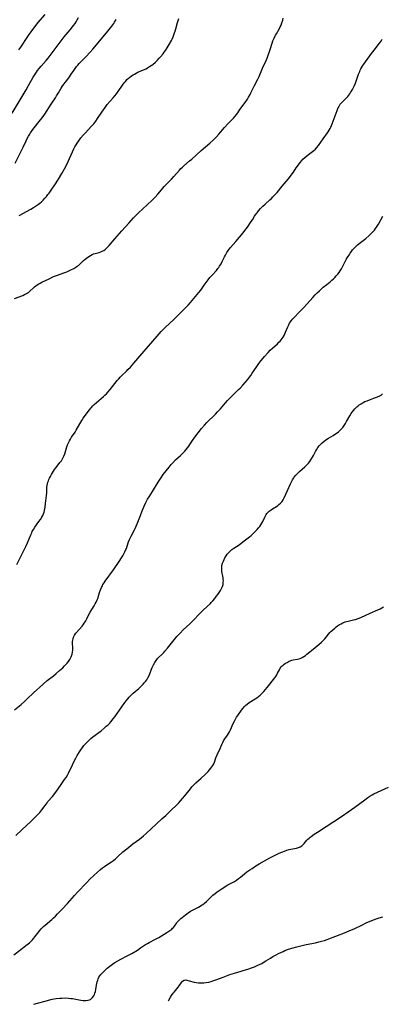
# Model space of a CAD drawing. Units: inches. Extents: x 2034858 to 2039957, y 184291 to 189725.
# Drawn here: x 2035752 to 2035872, y 184310 to 184635 of the extents above; entities that cross this region are included whole.
import ezdxf

# ---------------------------------------------------------------- set-up
doc = ezdxf.new("R2010")
doc.units = ezdxf.units.IN
doc.header["$MEASUREMENT"] = 0
doc.layers.add('c_19_T14S_R18E', color=1, linetype='Continuous')

msp = doc.modelspace()

# ---------------------------------------------------------------- linework, layer by layer
at = {"layer": 'c_19_T14S_R18E'}
for points, elevation in [([(2035750.71, 184406.93), (2035752.88, 184408.73), (2035754, 184409.71), (2035754.92, 184410.56), (2035756.99, 184412.56), (2035760.19, 184415.51), (2035761.53, 184416.63), (2035763.56, 184418.26), (2035764.48, 184419.02), (2035765.63, 184419.99), (2035766.64, 184420.89), (2035767.25, 184421.47), (2035767.69, 184421.95), (2035768.11, 184422.43), (2035768.51, 184422.92), (2035769.02, 184423.66), (2035769.47, 184424.52), (2035769.77, 184425.37), (2035769.91, 184426.03), (2035769.99, 184426.69), (2035770.01, 184426.97), (2035769.99, 184427.51), (2035769.9, 184428.98), (2035769.91, 184429.51), (2035769.98, 184430.02), (2035770.09, 184430.49), (2035770.26, 184430.95), (2035770.59, 184431.62), (2035771, 184432.26), (2035771.24, 184432.57), (2035773.05, 184434.66), (2035773.41, 184435.12), (2035773.75, 184435.6), (2035774.02, 184436.01), (2035774.27, 184436.42), (2035774.59, 184437.01), (2035775.21, 184438.3), (2035775.74, 184439.3), (2035776.24, 184440.12), (2035777.06, 184441.36), (2035777.42, 184441.95), (2035777.74, 184442.55), (2035778.05, 184443.28), (2035778.23, 184443.81), (2035778.86, 184445.8), (2035779.15, 184446.62), (2035779.48, 184447.43), (2035779.76, 184447.99), (2035779.96, 184448.36), (2035780.34, 184448.94), (2035780.73, 184449.51), (2035783.39, 184453.19), (2035785.34, 184456.01), (2035786.12, 184457.2), (2035786.51, 184457.85), (2035786.87, 184458.49), (2035787.24, 184459.21), (2035787.57, 184459.94), (2035787.7, 184460.28), (2035787.98, 184461.09), (2035788.43, 184462.52), (2035788.73, 184463.28), (2035788.93, 184463.73), (2035789.27, 184464.38), (2035790.39, 184466.43), (2035790.6, 184466.86), (2035790.94, 184467.63), (2035791.26, 184468.42), (2035792.34, 184471.23), (2035792.93, 184472.72), (2035793.58, 184474.24), (2035794.17, 184475.51), (2035794.73, 184476.57), (2035795.23, 184477.39), (2035796.35, 184479.15), (2035798.19, 184482.18), (2035799.08, 184483.54), (2035799.9, 184484.69), (2035800.87, 184485.97), (2035801.81, 184487.15), (2035802.53, 184488.02), (2035803.09, 184488.65), (2035803.96, 184489.56), (2035805.56, 184491.03), (2035806.23, 184491.69), (2035806.99, 184492.48), (2035807.46, 184492.99), (2035807.91, 184493.51), (2035808.33, 184494.05), (2035808.71, 184494.62), (2035809.6, 184496.02), (2035810.3, 184497.03), (2035811.4, 184498.48), (2035812.57, 184499.98), (2035813.49, 184501.08), (2035814.26, 184501.9), (2035817.19, 184504.73), (2035817.86, 184505.42), (2035818.8, 184506.46), (2035820.47, 184508.43), (2035821.17, 184509.2), (2035821.9, 184509.96), (2035822.64, 184510.69), (2035824.81, 184512.78), (2035825.29, 184513.27), (2035826.17, 184514.22), (2035827.71, 184515.97), (2035828.46, 184516.91), (2035828.82, 184517.41), (2035829.34, 184518.18), (2035830.58, 184520.12), (2035831.26, 184521.09), (2035831.82, 184521.81), (2035833.4, 184523.7), (2035834.54, 184525.02), (2035835.26, 184525.78), (2035836.07, 184526.53), (2035837.63, 184527.92), (2035838.16, 184528.42), (2035838.53, 184528.81), (2035838.88, 184529.22), (2035839.21, 184529.65), (2035839.53, 184530.13), (2035839.84, 184530.67), (2035840.12, 184531.23), (2035840.34, 184531.72), (2035841.1, 184533.55), (2035841.38, 184534.16), (2035841.69, 184534.74), (2035841.93, 184535.14), (2035842.2, 184535.51), (2035842.79, 184536.22), (2035845.3, 184538.79), (2035846.49, 184540.08), (2035849.35, 184543.23), (2035850.15, 184544.07), (2035850.82, 184544.74), (2035851.54, 184545.44), (2035852.82, 184546.59), (2035853.95, 184547.55), (2035855.06, 184548.46), (2035855.67, 184548.97), (2035856.15, 184549.41), (2035856.63, 184549.87), (2035857.08, 184550.35), (2035857.63, 184550.98), (2035858.04, 184551.49), (2035858.42, 184552.01), (2035858.84, 184552.67), (2035859.22, 184553.34), (2035860.42, 184555.75), (2035860.74, 184556.33), (2035861.22, 184557.14), (2035861.74, 184557.92), (2035862.12, 184558.44), (2035862.52, 184558.94), (2035863.05, 184559.54), (2035863.4, 184559.9), (2035863.76, 184560.25), (2035864.16, 184560.62), (2035865.15, 184561.43), (2035866.85, 184562.75), (2035867.9, 184563.63), (2035868.47, 184564.15), (2035869.02, 184564.68), (2035869.42, 184565.13), (2035869.73, 184565.51), (2035870.09, 184566), (2035870.44, 184566.51), (2035871.05, 184567.51), (2035872.51, 184570.12)], 1088), ([(2035750.43, 184325.97), (2035752.75, 184327.75), (2035754.5, 184329.06), (2035755.21, 184329.61), (2035755.67, 184330), (2035756.11, 184330.41), (2035756.62, 184330.93), (2035757.09, 184331.48), (2035757.48, 184331.98), (2035758.7, 184333.65), (2035758.94, 184333.94), (2035759.52, 184334.59), (2035760.27, 184335.33), (2035760.88, 184335.87), (2035763.08, 184337.72), (2035763.49, 184338.09), (2035764.23, 184338.8), (2035764.95, 184339.55), (2035766.44, 184341.14), (2035768.28, 184343.03), (2035769.01, 184343.85), (2035770.55, 184345.67), (2035771.51, 184346.71), (2035774.48, 184349.82), (2035775.74, 184351.09), (2035776.9, 184352.2), (2035778.14, 184353.37), (2035779.16, 184354.25), (2035779.85, 184354.79), (2035780.45, 184355.2), (2035782.23, 184356.38), (2035782.82, 184356.8), (2035783.4, 184357.24), (2035784.08, 184357.79), (2035784.74, 184358.36), (2035786.56, 184360.01), (2035787.87, 184361.1), (2035789.86, 184362.67), (2035792.03, 184364.29), (2035792.68, 184364.78), (2035793.31, 184365.3), (2035794.31, 184366.17), (2035797.55, 184369.22), (2035799.58, 184371.02), (2035800.76, 184372.1), (2035802.67, 184373.91), (2035804.18, 184375.4), (2035805.06, 184376.29), (2035805.64, 184376.93), (2035806.29, 184377.67), (2035807.02, 184378.54), (2035808.85, 184380.88), (2035809.37, 184381.5), (2035809.8, 184381.98), (2035810.7, 184382.87), (2035812.38, 184384.41), (2035813.71, 184385.66), (2035814.73, 184386.65), (2035815.16, 184387.1), (2035815.66, 184387.66), (2035816, 184388.12), (2035816.31, 184388.59), (2035816.58, 184389.15), (2035816.82, 184389.73), (2035817.31, 184391.07), (2035817.73, 184392.07), (2035818.69, 184394.21), (2035819.25, 184395.5), (2035819.59, 184396.21), (2035819.87, 184396.72), (2035820.28, 184397.36), (2035821.12, 184398.6), (2035821.45, 184399.12), (2035821.76, 184399.66), (2035822.13, 184400.39), (2035823.04, 184402.41), (2035823.56, 184403.49), (2035823.8, 184403.94), (2035824.15, 184404.51), (2035824.52, 184405.06), (2035825.77, 184406.83), (2035826.17, 184407.37), (2035826.8, 184408.12), (2035827.22, 184408.54), (2035827.61, 184408.88), (2035828.26, 184409.36), (2035830.26, 184410.6), (2035830.82, 184410.97), (2035831.37, 184411.38), (2035831.95, 184411.87), (2035832.51, 184412.39), (2035833.18, 184413.07), (2035833.73, 184413.69), (2035834.25, 184414.32), (2035836.76, 184417.53), (2035837.11, 184418.02), (2035837.42, 184418.52), (2035837.7, 184419.05), (2035838.3, 184420.25), (2035838.6, 184420.75), (2035838.89, 184421.14), (2035839.22, 184421.51), (2035839.52, 184421.79), (2035839.85, 184422.05), (2035840.32, 184422.37), (2035840.82, 184422.66), (2035841.56, 184423.02), (2035842.43, 184423.35), (2035842.81, 184423.45), (2035844.25, 184423.72), (2035844.69, 184423.83), (2035845.12, 184423.97), (2035845.83, 184424.31), (2035846.35, 184424.61), (2035846.88, 184424.96), (2035847.41, 184425.34), (2035848.38, 184426.1), (2035848.97, 184426.59), (2035851.37, 184428.62), (2035852.21, 184429.36), (2035852.78, 184429.91), (2035853.32, 184430.48), (2035855.01, 184432.51), (2035855.31, 184432.84), (2035855.92, 184433.45), (2035856.58, 184434.01), (2035857.04, 184434.37), (2035857.51, 184434.71), (2035858.23, 184435.17), (2035858.72, 184435.45), (2035859.23, 184435.7), (2035860.04, 184436.04), (2035860.51, 184436.19), (2035861.05, 184436.33), (2035863.2, 184436.79), (2035863.52, 184436.87), (2035864.39, 184437.17), (2035865.25, 184437.52), (2035868.28, 184438.9), (2035870.84, 184439.99), (2035871.59, 184440.35), (2035872.13, 184440.67), (2035872.68, 184441.06)], 1092), ([(2035757.07, 184309.67), (2035758.28, 184310.01), (2035760.82, 184310.75), (2035761.98, 184311.06), (2035763.12, 184311.33), (2035763.8, 184311.46), (2035764.48, 184311.57), (2035765.69, 184311.71), (2035766.37, 184311.75), (2035767.46, 184311.77), (2035768.61, 184311.71), (2035769.37, 184311.64), (2035769.9, 184311.57), (2035770.42, 184311.49), (2035772.61, 184311.09), (2035773.39, 184310.98), (2035773.75, 184310.95), (2035774.41, 184310.95), (2035775.02, 184311.02), (2035775.79, 184311.29), (2035776.1, 184311.5), (2035776.55, 184311.95), (2035776.92, 184312.51), (2035777.12, 184312.93), (2035777.29, 184313.39), (2035777.44, 184313.94), (2035777.57, 184314.53), (2035777.84, 184316.01), (2035777.96, 184316.58), (2035778.09, 184317.14), (2035778.23, 184317.6), (2035778.41, 184318.11), (2035778.64, 184318.6), (2035778.91, 184319.06), (2035779.22, 184319.5), (2035779.76, 184320.12), (2035780.2, 184320.55), (2035780.66, 184320.97), (2035781.38, 184321.58), (2035782.25, 184322.27), (2035783.13, 184322.93), (2035783.93, 184323.48), (2035784.85, 184324.03), (2035785.92, 184324.6), (2035787.98, 184325.66), (2035789.51, 184326.51), (2035791.33, 184327.61), (2035792.39, 184328.29), (2035794.06, 184329.39), (2035794.63, 184329.74), (2035795.27, 184330.11), (2035797.34, 184331.17), (2035798.48, 184331.8), (2035801.11, 184333.36), (2035801.79, 184333.79), (2035802.43, 184334.26), (2035802.68, 184334.48), (2035802.99, 184334.79), (2035803.23, 184335.05), (2035803.61, 184335.54), (2035804.34, 184336.55), (2035804.54, 184336.81), (2035805.09, 184337.42), (2035805.7, 184338), (2035806.1, 184338.35), (2035807.29, 184339.29), (2035808.16, 184339.94), (2035808.92, 184340.44), (2035809.59, 184340.83), (2035811.55, 184341.81), (2035812.1, 184342.11), (2035812.55, 184342.38), (2035812.99, 184342.67), (2035813.58, 184343.12), (2035814.14, 184343.6), (2035815.74, 184345.24), (2035816.3, 184345.76), (2035817.01, 184346.34), (2035817.75, 184346.89), (2035819, 184347.77), (2035820.24, 184348.53), (2035821.05, 184348.99), (2035822.83, 184349.95), (2035823.42, 184350.3), (2035824.11, 184350.73), (2035824.77, 184351.21), (2035825.42, 184351.7), (2035826.78, 184352.8), (2035827.57, 184353.4), (2035828.52, 184354.08), (2035829.25, 184354.58), (2035830.49, 184355.39), (2035831.66, 184356.09), (2035833.41, 184357.11), (2035835.14, 184358.08), (2035836.45, 184358.75), (2035838.03, 184359.49), (2035838.76, 184359.81), (2035839.49, 184360.1), (2035840.04, 184360.31), (2035840.8, 184360.56), (2035841.55, 184360.78), (2035842.08, 184360.92), (2035843.92, 184361.3), (2035844.57, 184361.49), (2035844.92, 184361.62), (2035845.2, 184361.76), (2035845.73, 184362.09), (2035846.1, 184362.41), (2035846.44, 184362.76), (2035847.42, 184363.89), (2035847.75, 184364.23), (2035848.1, 184364.57), (2035848.45, 184364.88), (2035848.82, 184365.17), (2035849.82, 184365.87), (2035850.9, 184366.59), (2035859.2, 184371.99), (2035861.08, 184373.24), (2035863.3, 184374.82), (2035866.5, 184377.26), (2035867.52, 184377.97), (2035868.24, 184378.44), (2035868.99, 184378.87), (2035869.55, 184379.17), (2035870.78, 184379.76), (2035874.36, 184381.37)], 1094), ([(2035801.64, 184310.86), (2035801.75, 184311.08), (2035802.34, 184312.07), (2035802.63, 184312.53), (2035803.18, 184313.31), (2035803.5, 184313.72), (2035804.86, 184315.35), (2035805.19, 184315.78), (2035805.92, 184316.83), (2035806.26, 184317.28), (2035806.82, 184317.68), (2035807.31, 184317.74), (2035807.69, 184317.68), (2035808.42, 184317.48), (2035810.08, 184317.01), (2035810.77, 184316.87), (2035811.51, 184316.78), (2035812.42, 184316.73), (2035813.31, 184316.76), (2035814.12, 184316.85), (2035814.92, 184317), (2035815.76, 184317.22), (2035816.32, 184317.4), (2035817.66, 184317.9), (2035819.67, 184318.69), (2035821.86, 184319.47), (2035823.47, 184319.99), (2035828.18, 184321.44), (2035829.12, 184321.75), (2035830.04, 184322.09), (2035830.98, 184322.48), (2035831.72, 184322.83), (2035832.46, 184323.21), (2035833.27, 184323.68), (2035833.78, 184323.99), (2035835.33, 184324.97), (2035836.09, 184325.43), (2035837.22, 184326.06), (2035837.96, 184326.45), (2035838.75, 184326.83), (2035839.5, 184327.16), (2035840.11, 184327.4), (2035841.01, 184327.74), (2035842.46, 184328.22), (2035844.07, 184328.66), (2035847.12, 184329.39), (2035850.21, 184330.04), (2035851.36, 184330.31), (2035852.24, 184330.53), (2035853.17, 184330.81), (2035854.1, 184331.12), (2035854.65, 184331.33), (2035856.95, 184332.24), (2035860.4, 184333.56), (2035861.6, 184334.04), (2035863, 184334.66), (2035865.73, 184335.98), (2035866.98, 184336.55), (2035868.34, 184337.12), (2035870.26, 184337.88), (2035871.24, 184338.23), (2035872.5, 184338.63)], 1096)]:
    msp.add_lwpolyline(points, dxfattribs=dict(at, elevation=elevation))
for points in [[(2035752.09, 184625.04, 1076), (2035752.77, 184625.96, 1076), (2035755.13, 184629.5, 1076), (2035755.56, 184630.12, 1076), (2035756.23, 184631.05, 1076), (2035758.46, 184633.94, 1076), (2035760.79, 184636.76, 1076)], [(2035749.92, 184604.13, 1078), (2035754.59, 184611.87, 1078), (2035755.38, 184613.25, 1078), (2035756.92, 184616.04, 1078), (2035757.55, 184617.08, 1078), (2035757.93, 184617.64, 1078), (2035758.32, 184618.19, 1078), (2035758.9, 184618.94, 1078), (2035759.53, 184619.67, 1078), (2035761.16, 184621.49, 1078), (2035761.87, 184622.35, 1078), (2035762.88, 184623.69, 1078), (2035764.48, 184625.89, 1078), (2035766.12, 184628.06, 1078), (2035767.14, 184629.33, 1078), (2035769.09, 184631.64, 1078), (2035770.22, 184633.07, 1078), (2035770.72, 184633.77, 1078), (2035771.1, 184634.34, 1078), (2035771.48, 184634.98, 1078), (2035771.89, 184635.7, 1078)], [(2035750.68, 184542.85, 1084), (2035753.44, 184543.94, 1084), (2035754.05, 184544.21, 1084), (2035754.63, 184544.5, 1084), (2035754.99, 184544.72, 1084), (2035755.29, 184544.92, 1084), (2035755.8, 184545.33, 1084), (2035756.94, 184546.38, 1084), (2035757.33, 184546.72, 1084), (2035757.75, 184547.06, 1084), (2035758.2, 184547.37, 1084), (2035758.73, 184547.71, 1084), (2035759.23, 184547.99, 1084), (2035759.75, 184548.26, 1084), (2035762.15, 184549.44, 1084), (2035763.62, 184550.12, 1084), (2035764.56, 184550.5, 1084), (2035767.31, 184551.44, 1084), (2035768, 184551.72, 1084), (2035768.68, 184552.02, 1084), (2035769.37, 184552.36, 1084), (2035770.28, 184552.85, 1084), (2035770.99, 184553.26, 1084), (2035771.46, 184553.56, 1084), (2035771.86, 184553.85, 1084), (2035772.24, 184554.16, 1084), (2035772.69, 184554.58, 1084), (2035773.53, 184555.41, 1084), (2035774.12, 184555.92, 1084), (2035774.56, 184556.25, 1084), (2035775, 184556.55, 1084), (2035775.89, 184557.13, 1084), (2035776.34, 184557.41, 1084), (2035776.79, 184557.62, 1084), (2035777.42, 184557.8, 1084), (2035778.24, 184557.96, 1084), (2035778.75, 184558.09, 1084), (2035779.27, 184558.28, 1084), (2035779.74, 184558.51, 1084), (2035780.2, 184558.79, 1084), (2035780.75, 184559.19, 1084), (2035781.28, 184559.65, 1084), (2035781.67, 184560.04, 1084), (2035782.02, 184560.42, 1084), (2035783.85, 184562.56, 1084), (2035786.23, 184565.22, 1084), (2035788.47, 184567.8, 1084), (2035790.04, 184569.5, 1084), (2035790.64, 184570.14, 1084), (2035791.7, 184571.2, 1084), (2035794.56, 184573.89, 1084), (2035796.22, 184575.39, 1084), (2035797.19, 184576.35, 1084), (2035798.08, 184577.34, 1084), (2035799.33, 184578.85, 1084), (2035800.19, 184579.86, 1084), (2035800.62, 184580.31, 1084), (2035801.96, 184581.66, 1084), (2035802.62, 184582.34, 1084), (2035803.38, 184583.17, 1084), (2035805.23, 184585.3, 1084), (2035805.72, 184585.83, 1084), (2035806.22, 184586.32, 1084), (2035806.65, 184586.71, 1084), (2035808.61, 184588.35, 1084), (2035809.3, 184588.95, 1084), (2035812.4, 184591.78, 1084), (2035815.33, 184594.26, 1084), (2035816.47, 184595.29, 1084), (2035816.93, 184595.74, 1084), (2035817.39, 184596.19, 1084), (2035818.29, 184597.18, 1084), (2035820.19, 184599.4, 1084), (2035821.38, 184600.73, 1084), (2035823.07, 184602.52, 1084), (2035823.66, 184603.2, 1084), (2035824.51, 184604.26, 1084), (2035825.27, 184605.3, 1084), (2035826.93, 184607.63, 1084), (2035827.7, 184608.76, 1084), (2035828.09, 184609.4, 1084), (2035828.58, 184610.26, 1084), (2035828.88, 184610.83, 1084), (2035829.97, 184613.04, 1084), (2035831.14, 184615.34, 1084), (2035831.56, 184616.24, 1084), (2035832.74, 184619.04, 1084), (2035833.92, 184621.57, 1084), (2035834.24, 184622.29, 1084), (2035834.52, 184623, 1084), (2035835.06, 184624.48, 1084), (2035835.3, 184625.22, 1084), (2035835.92, 184627.28, 1084), (2035836.17, 184627.99, 1084), (2035836.56, 184628.94, 1084), (2035837.03, 184629.9, 1084), (2035837.29, 184630.39, 1084), (2035838.31, 184632.13, 1084), (2035838.6, 184632.68, 1084), (2035838.86, 184633.25, 1084), (2035839.16, 184634, 1084), (2035839.42, 184634.85, 1084), (2035839.59, 184635.52, 1084)], [(2035750.91, 184587.64, 1080), (2035752.92, 184591.56, 1080), (2035753.57, 184592.93, 1080), (2035754.51, 184595.03, 1080), (2035754.91, 184595.82, 1080), (2035755.3, 184596.51, 1080), (2035755.72, 184597.17, 1080), (2035756.03, 184597.63, 1080), (2035756.82, 184598.72, 1080), (2035759.34, 184601.94, 1080), (2035759.87, 184602.65, 1080), (2035760.7, 184603.83, 1080), (2035762.82, 184607.09, 1080), (2035764.23, 184609.19, 1080), (2035764.64, 184609.83, 1080), (2035765.24, 184610.82, 1080), (2035766.14, 184612.36, 1080), (2035766.5, 184612.95, 1080), (2035766.98, 184613.67, 1080), (2035767.54, 184614.43, 1080), (2035768.63, 184615.86, 1080), (2035769.46, 184617.04, 1080), (2035770.27, 184618.27, 1080), (2035770.73, 184618.92, 1080), (2035771.19, 184619.52, 1080), (2035771.62, 184620.03, 1080), (2035772.07, 184620.52, 1080), (2035774.41, 184622.92, 1080), (2035775.66, 184624.23, 1080), (2035776.65, 184625.31, 1080), (2035777.87, 184626.74, 1080), (2035781.53, 184631.19, 1080), (2035782.85, 184632.89, 1080), (2035783.51, 184633.79, 1080), (2035783.8, 184634.23, 1080), (2035784.35, 184635.1, 1080)], [(2035752.26, 184570.35, 1082), (2035756.12, 184572.44, 1082), (2035757.01, 184572.96, 1082), (2035757.64, 184573.37, 1082), (2035758.59, 184574.04, 1082), (2035759.04, 184574.39, 1082), (2035759.61, 184574.89, 1082), (2035760.16, 184575.41, 1082), (2035760.74, 184576.02, 1082), (2035761.29, 184576.65, 1082), (2035761.78, 184577.26, 1082), (2035762.13, 184577.72, 1082), (2035762.86, 184578.74, 1082), (2035764.07, 184580.49, 1082), (2035765.25, 184582.29, 1082), (2035766.38, 184584.17, 1082), (2035767.26, 184585.75, 1082), (2035767.75, 184586.71, 1082), (2035768.4, 184588.12, 1082), (2035769.86, 184591.4, 1082), (2035770.33, 184592.37, 1082), (2035770.68, 184593.02, 1082), (2035771.04, 184593.63, 1082), (2035771.41, 184594.22, 1082), (2035771.96, 184595.01, 1082), (2035772.67, 184595.95, 1082), (2035773.55, 184596.99, 1082), (2035774.04, 184597.53, 1082), (2035776.21, 184599.84, 1082), (2035776.89, 184600.62, 1082), (2035777.23, 184601.03, 1082), (2035777.56, 184601.45, 1082), (2035778.19, 184602.34, 1082), (2035779.56, 184604.47, 1082), (2035780.08, 184605.25, 1082), (2035780.63, 184606.02, 1082), (2035781.37, 184606.95, 1082), (2035783.33, 184609.22, 1082), (2035783.87, 184609.85, 1082), (2035784.38, 184610.49, 1082), (2035785.17, 184611.6, 1082), (2035786.17, 184613.08, 1082), (2035786.66, 184613.75, 1082), (2035787.17, 184614.4, 1082), (2035787.48, 184614.76, 1082), (2035787.9, 184615.23, 1082), (2035788.36, 184615.67, 1082), (2035788.72, 184615.98, 1082), (2035789.44, 184616.51, 1082), (2035789.91, 184616.8, 1082), (2035790.39, 184617.07, 1082), (2035790.96, 184617.36, 1082), (2035791.53, 184617.64, 1082), (2035793.37, 184618.44, 1082), (2035794.2, 184618.83, 1082), (2035794.7, 184619.1, 1082), (2035795.37, 184619.51, 1082), (2035795.9, 184619.87, 1082), (2035796.41, 184620.26, 1082), (2035797.3, 184621, 1082), (2035797.98, 184621.62, 1082), (2035798.59, 184622.26, 1082), (2035799, 184622.71, 1082), (2035799.83, 184623.71, 1082), (2035800.25, 184624.26, 1082), (2035800.66, 184624.84, 1082), (2035801.22, 184625.72, 1082), (2035801.83, 184626.79, 1082), (2035802.59, 184628.17, 1082), (2035802.82, 184628.63, 1082), (2035803.15, 184629.34, 1082), (2035803.41, 184629.99, 1082), (2035803.65, 184630.65, 1082), (2035803.83, 184631.22, 1082), (2035804.04, 184631.99, 1082), (2035804.57, 184634.08, 1082), (2035805, 184635.47, 1082)], [(2035751.48, 184455.04, 1086), (2035752.55, 184457.19, 1086), (2035753.84, 184459.65, 1086), (2035754.49, 184460.97, 1086), (2035755.03, 184462.2, 1086), (2035756.06, 184464.76, 1086), (2035756.38, 184465.47, 1086), (2035756.59, 184465.9, 1086), (2035756.99, 184466.61, 1086), (2035757.43, 184467.3, 1086), (2035758.79, 184469.22, 1086), (2035759.27, 184469.92, 1086), (2035759.72, 184470.63, 1086), (2035760.02, 184471.16, 1086), (2035760.29, 184471.71, 1086), (2035760.51, 184472.26, 1086), (2035760.67, 184472.83, 1086), (2035760.78, 184473.4, 1086), (2035760.86, 184473.98, 1086), (2035760.98, 184475.17, 1086), (2035761.21, 184476.92, 1086), (2035761.3, 184477.79, 1086), (2035761.34, 184478.55, 1086), (2035761.36, 184479.88, 1086), (2035761.39, 184480.54, 1086), (2035761.46, 184481.12, 1086), (2035761.57, 184481.64, 1086), (2035761.72, 184482.16, 1086), (2035761.9, 184482.68, 1086), (2035762.08, 184483.1, 1086), (2035762.28, 184483.53, 1086), (2035762.58, 184484.11, 1086), (2035762.91, 184484.71, 1086), (2035763.6, 184485.83, 1086), (2035763.95, 184486.36, 1086), (2035764.46, 184487.06, 1086), (2035765.74, 184488.66, 1086), (2035766.2, 184489.29, 1086), (2035766.61, 184489.94, 1086), (2035766.8, 184490.31, 1086), (2035767.04, 184490.83, 1086), (2035767.3, 184491.58, 1086), (2035767.77, 184493.14, 1086), (2035768, 184493.83, 1086), (2035768.26, 184494.52, 1086), (2035768.56, 184495.2, 1086), (2035768.89, 184495.87, 1086), (2035769.23, 184496.46, 1086), (2035769.59, 184497.03, 1086), (2035770.74, 184498.75, 1086), (2035771.15, 184499.41, 1086), (2035772.29, 184501.43, 1086), (2035773.01, 184502.64, 1086), (2035773.46, 184503.34, 1086), (2035774.19, 184504.39, 1086), (2035774.73, 184505.11, 1086), (2035775.48, 184506.07, 1086), (2035776.05, 184506.76, 1086), (2035776.65, 184507.42, 1086), (2035777.07, 184507.84, 1086), (2035777.77, 184508.48, 1086), (2035780.1, 184510.5, 1086), (2035780.59, 184510.97, 1086), (2035781.08, 184511.45, 1086), (2035781.56, 184511.98, 1086), (2035782.33, 184512.88, 1086), (2035784.7, 184515.81, 1086), (2035785.16, 184516.36, 1086), (2035785.66, 184516.9, 1086), (2035786.1, 184517.35, 1086), (2035787.74, 184518.9, 1086), (2035788.23, 184519.4, 1086), (2035789.04, 184520.26, 1086), (2035790.11, 184521.48, 1086), (2035792.18, 184523.85, 1086), (2035797.89, 184530.5, 1086), (2035799.2, 184531.97, 1086), (2035799.89, 184532.67, 1086), (2035800.54, 184533.29, 1086), (2035802.12, 184534.73, 1086), (2035803.38, 184535.94, 1086), (2035807.5, 184540.07, 1086), (2035808.08, 184540.69, 1086), (2035808.92, 184541.63, 1086), (2035811.66, 184544.91, 1086), (2035812.29, 184545.7, 1086), (2035813.47, 184547.25, 1086), (2035814.8, 184549.1, 1086), (2035815.35, 184549.8, 1086), (2035816.08, 184550.63, 1086), (2035817.49, 184552.17, 1086), (2035817.98, 184552.77, 1086), (2035818.27, 184553.15, 1086), (2035818.54, 184553.55, 1086), (2035819, 184554.33, 1086), (2035819.41, 184555.14, 1086), (2035820.17, 184556.69, 1086), (2035820.46, 184557.26, 1086), (2035820.93, 184558.08, 1086), (2035821.4, 184558.79, 1086), (2035821.77, 184559.28, 1086), (2035822.18, 184559.78, 1086), (2035823.87, 184561.68, 1086), (2035825.1, 184563.13, 1086), (2035826.32, 184564.59, 1086), (2035826.92, 184565.34, 1086), (2035827.74, 184566.47, 1086), (2035829, 184568.29, 1086), (2035829.43, 184568.94, 1086), (2035830.1, 184570.05, 1086), (2035830.65, 184570.89, 1086), (2035830.9, 184571.24, 1086), (2035831.41, 184571.87, 1086), (2035832.06, 184572.59, 1086), (2035832.83, 184573.39, 1086), (2035833.58, 184574.1, 1086), (2035835.13, 184575.49, 1086), (2035835.66, 184575.99, 1086), (2035836.18, 184576.5, 1086), (2035837.01, 184577.38, 1086), (2035837.52, 184577.98, 1086), (2035839.2, 184580.02, 1086), (2035841.18, 184582.33, 1086), (2035842.02, 184583.37, 1086), (2035842.53, 184584.06, 1086), (2035842.92, 184584.63, 1086), (2035843.88, 184586.09, 1086), (2035844.58, 184587.11, 1086), (2035845.13, 184587.82, 1086), (2035845.72, 184588.5, 1086), (2035846.1, 184588.89, 1086), (2035846.73, 184589.5, 1086), (2035847.4, 184590.08, 1086), (2035847.93, 184590.51, 1086), (2035849.68, 184591.83, 1086), (2035850.2, 184592.28, 1086), (2035850.7, 184592.78, 1086), (2035851.24, 184593.44, 1086), (2035852.77, 184595.68, 1086), (2035854.18, 184597.59, 1086), (2035854.45, 184597.99, 1086), (2035854.79, 184598.54, 1086), (2035855.04, 184599.03, 1086), (2035855.28, 184599.53, 1086), (2035855.71, 184600.6, 1086), (2035857.36, 184605, 1086), (2035857.66, 184605.73, 1086), (2035858.07, 184606.5, 1086), (2035858.45, 184607.06, 1086), (2035858.94, 184607.65, 1086), (2035860.28, 184609.03, 1086), (2035860.91, 184609.7, 1086), (2035861.25, 184610.11, 1086), (2035861.58, 184610.54, 1086), (2035861.86, 184610.96, 1086), (2035862.13, 184611.38, 1086), (2035862.48, 184611.99, 1086), (2035862.81, 184612.62, 1086), (2035863.11, 184613.27, 1086), (2035863.43, 184614.03, 1086), (2035863.71, 184614.75, 1086), (2035864.51, 184617.03, 1086), (2035864.86, 184617.93, 1086), (2035865.06, 184618.39, 1086), (2035865.28, 184618.84, 1086), (2035865.56, 184619.36, 1086), (2035865.87, 184619.86, 1086), (2035866.19, 184620.34, 1086), (2035868.74, 184623.85, 1086), (2035869.62, 184625.01, 1086), (2035871.43, 184627.24, 1086), (2035871.93, 184627.92, 1086), (2035872.34, 184628.58, 1086)], [(2035751.18, 184365.46, 1090), (2035753.18, 184367.29, 1090), (2035756.07, 184370.1, 1090), (2035758.23, 184372.17, 1090), (2035758.75, 184372.71, 1090), (2035759.11, 184373.1, 1090), (2035759.44, 184373.5, 1090), (2035759.77, 184373.93, 1090), (2035760.81, 184375.42, 1090), (2035761.45, 184376.28, 1090), (2035761.76, 184376.65, 1090), (2035763.27, 184378.33, 1090), (2035764.09, 184379.34, 1090), (2035764.64, 184380.08, 1090), (2035765.91, 184381.97, 1090), (2035767.29, 184383.94, 1090), (2035767.77, 184384.67, 1090), (2035768.22, 184385.43, 1090), (2035768.55, 184386.06, 1090), (2035769.83, 184388.83, 1090), (2035770.53, 184390.25, 1090), (2035770.97, 184391.06, 1090), (2035771.43, 184391.85, 1090), (2035772.41, 184393.43, 1090), (2035773.14, 184394.49, 1090), (2035773.68, 184395.18, 1090), (2035774.08, 184395.64, 1090), (2035774.91, 184396.52, 1090), (2035775.35, 184396.95, 1090), (2035775.99, 184397.53, 1090), (2035776.58, 184398.01, 1090), (2035779.31, 184400.08, 1090), (2035780.32, 184400.89, 1090), (2035781.06, 184401.53, 1090), (2035781.63, 184402.07, 1090), (2035782.18, 184402.62, 1090), (2035782.55, 184403.01, 1090), (2035783.38, 184403.99, 1090), (2035783.89, 184404.65, 1090), (2035784.68, 184405.74, 1090), (2035786.96, 184409.05, 1090), (2035787.66, 184410, 1090), (2035788.15, 184410.59, 1090), (2035788.67, 184411.17, 1090), (2035789.38, 184411.88, 1090), (2035789.98, 184412.44, 1090), (2035791.78, 184414.02, 1090), (2035792.75, 184414.92, 1090), (2035793.29, 184415.48, 1090), (2035793.63, 184415.88, 1090), (2035794, 184416.35, 1090), (2035794.41, 184416.93, 1090), (2035794.78, 184417.53, 1090), (2035795.19, 184418.35, 1090), (2035795.44, 184418.92, 1090), (2035796.01, 184420.4, 1090), (2035796.24, 184420.93, 1090), (2035796.7, 184421.88, 1090), (2035797.1, 184422.6, 1090), (2035797.53, 184423.29, 1090), (2035798, 184423.89, 1090), (2035798.32, 184424.24, 1090), (2035799.45, 184425.31, 1090), (2035800.05, 184425.91, 1090), (2035800.46, 184426.35, 1090), (2035801.31, 184427.34, 1090), (2035803.54, 184430.13, 1090), (2035804.43, 184431.17, 1090), (2035805.52, 184432.36, 1090), (2035806.53, 184433.38, 1090), (2035808.64, 184435.37, 1090), (2035809.43, 184436.14, 1090), (2035810.11, 184436.85, 1090), (2035811.52, 184438.37, 1090), (2035812.38, 184439.24, 1090), (2035813.23, 184440.07, 1090), (2035815.48, 184442.16, 1090), (2035815.79, 184442.47, 1090), (2035816.3, 184443.04, 1090), (2035816.9, 184443.76, 1090), (2035817.43, 184444.44, 1090), (2035817.94, 184445.13, 1090), (2035818.34, 184445.7, 1090), (2035818.77, 184446.37, 1090), (2035819.15, 184447.04, 1090), (2035819.46, 184447.72, 1090), (2035819.67, 184448.42, 1090), (2035819.76, 184449.13, 1090), (2035819.77, 184449.6, 1090), (2035819.74, 184450.07, 1090), (2035819.69, 184450.59, 1090), (2035819.61, 184451.1, 1090), (2035819.31, 184452.73, 1090), (2035819.23, 184453.4, 1090), (2035819.23, 184454.01, 1090), (2035819.32, 184454.69, 1090), (2035819.51, 184455.39, 1090), (2035819.78, 184456.08, 1090), (2035820.03, 184456.62, 1090), (2035820.31, 184457.15, 1090), (2035820.71, 184457.83, 1090), (2035821.07, 184458.37, 1090), (2035821.48, 184458.89, 1090), (2035822, 184459.45, 1090), (2035822.62, 184459.98, 1090), (2035823.22, 184460.4, 1090), (2035824.95, 184461.54, 1090), (2035825.63, 184462.02, 1090), (2035826.69, 184462.8, 1090), (2035828.43, 184464.17, 1090), (2035828.96, 184464.62, 1090), (2035829.65, 184465.25, 1090), (2035830.55, 184466.15, 1090), (2035830.99, 184466.61, 1090), (2035831.41, 184467.08, 1090), (2035831.8, 184467.57, 1090), (2035832.16, 184468.08, 1090), (2035832.48, 184468.62, 1090), (2035832.77, 184469.16, 1090), (2035833.45, 184470.65, 1090), (2035833.77, 184471.29, 1090), (2035833.94, 184471.57, 1090), (2035834.13, 184471.82, 1090), (2035834.35, 184472.08, 1090), (2035834.92, 184472.62, 1090), (2035835.57, 184473.1, 1090), (2035836.03, 184473.41, 1090), (2035837.3, 184474.2, 1090), (2035837.73, 184474.48, 1090), (2035838.14, 184474.78, 1090), (2035838.68, 184475.23, 1090), (2035838.93, 184475.48, 1090), (2035839.19, 184475.8, 1090), (2035839.58, 184476.39, 1090), (2035839.91, 184477.04, 1090), (2035841.03, 184479.49, 1090), (2035841.95, 184481.61, 1090), (2035842.28, 184482.3, 1090), (2035842.63, 184482.96, 1090), (2035843.02, 184483.6, 1090), (2035843.2, 184483.84, 1090), (2035843.79, 184484.55, 1090), (2035844.44, 184485.21, 1090), (2035844.94, 184485.69, 1090), (2035846.72, 184487.31, 1090), (2035847.47, 184488.05, 1090), (2035847.89, 184488.51, 1090), (2035848.34, 184489.07, 1090), (2035848.75, 184489.64, 1090), (2035849.23, 184490.42, 1090), (2035849.56, 184491.04, 1090), (2035850.2, 184492.3, 1090), (2035850.54, 184492.92, 1090), (2035851.05, 184493.69, 1090), (2035851.44, 184494.21, 1090), (2035851.87, 184494.7, 1090), (2035852.39, 184495.21, 1090), (2035853.08, 184495.8, 1090), (2035853.52, 184496.13, 1090), (2035853.97, 184496.44, 1090), (2035854.56, 184496.8, 1090), (2035856.04, 184497.64, 1090), (2035856.57, 184497.95, 1090), (2035857.08, 184498.28, 1090), (2035857.82, 184498.84, 1090), (2035858.28, 184499.24, 1090), (2035858.71, 184499.67, 1090), (2035859.24, 184500.3, 1090), (2035859.69, 184500.92, 1090), (2035860.11, 184501.57, 1090), (2035860.52, 184502.28, 1090), (2035861.56, 184504.16, 1090), (2035862.03, 184504.89, 1090), (2035862.39, 184505.39, 1090), (2035862.76, 184505.87, 1090), (2035863.3, 184506.48, 1090), (2035863.87, 184507.05, 1090), (2035864.2, 184507.34, 1090), (2035864.68, 184507.71, 1090), (2035865.32, 184508.13, 1090), (2035865.98, 184508.5, 1090), (2035866.6, 184508.82, 1090), (2035867.3, 184509.12, 1090), (2035868.05, 184509.42, 1090), (2035870.42, 184510.27, 1090), (2035871.28, 184510.64, 1090), (2035871.92, 184511, 1090), (2035872.4, 184511.35, 1090)]]:
    msp.add_polyline3d(points, dxfattribs=at)

doc.saveas('drawing.dxf')
